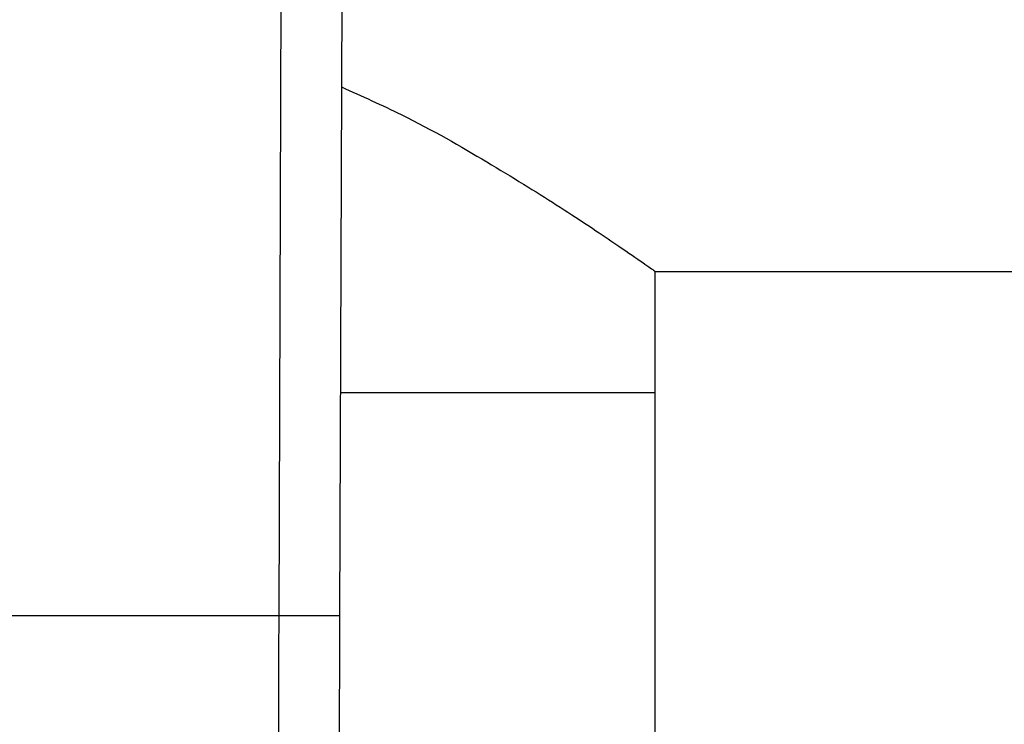
# Model space of a CAD drawing. Units: inches. Extents: x 0.4 to 10.6, y 0.4 to 8.1.
# Drawn here: x 7 to 7.1, y 6.8 to 6.8 of the extents above; entities that cross this region are included whole.
import ezdxf

# ---------------------------------------------------------------- set-up
doc = ezdxf.new("R2010")
doc.units = ezdxf.units.IN
doc.header["$MEASUREMENT"] = 0

msp = doc.modelspace()

# ---------------------------------------------------------------- linework, layer by layer
at = {"color": 7, "linetype": 'Continuous', "lineweight": 25}
for p, q in [((7.057853756676128, 6.770416764335914), (7.058051646352423, 6.824506597766219)), ((7.061201231560712, 6.824495074895914), (7.061003341430706, 6.770405106033238)), ((7.077421879629988, 6.788326208434971), (7.514587233960697, 6.788326208434971)), ((7.077421879629988, 6.782026995836546), (7.077421879629988, 6.788326208434971)), ((7.061045860539743, 6.782026995836546), (7.077421879629988, 6.782026995836546)), ((7.077421879630146, 6.763916759616706), (7.077421879630146, 6.782026995837175)), ((7.057853756676128, 6.770416764335914), (7.030218349040585, 6.770416764335914))]:
    msp.add_line(p, q, dxfattribs=at)
for points, knots in [([(7.061103991636668, 6.797916162326753), (7.062160487294751, 6.797441542115844), (7.064963925375701, 6.796182125323103), (7.068736994469724, 6.794000067983847), (7.072460724469741, 6.791701748812103), (7.07503295452082, 6.789980954758001), (7.076618929280944, 6.788889762171094), (7.077325136316202, 6.788394231736218), (7.077395224732432, 6.788344950341313), (7.077421879629988, 6.788326208434971)], [0, 0, 0, 0, 0.1094494665006963, 0.2904269411617054, 0.467121118818637, 0.6499255767179656, 0.7816092896283827, 0.9169451626222036, 1, 1, 1, 1]), ([(7.061003341430717, 6.770405106033238), (7.060961268980145, 6.77040527045385), (7.060896548196029, 6.770405523384945), (7.060503802188619, 6.770406981811623), (7.060097311142878, 6.770408486135302), (7.059592726621926, 6.770410349683524), (7.05885945302215, 6.770413055143899), (7.058249962564298, 6.770415303056182), (7.057853756676129, 6.770416764335963)], [0, 0, 0, 0, 0.2394568987928874, 0.3683607215911388, 0.5000000566927331, 0.6316393836051263, 0.7605431827431466, 1, 1, 1, 1]), ([(7.061003341430706, 6.770405106033238), (7.060996851158849, 6.768631098392329), (7.060983870958186, 6.765083176878026), (7.060971824230329, 6.761790404596947), (7.060965801025591, 6.760144061968512)], [0, 0, 0, 0, 0.5000132144293019, 1, 1, 1, 1])]:
    msp.add_open_spline(points, degree=3, knots=knots, dxfattribs=at)
msp.add_open_spline([(7.057816215813152, 6.758809876673206), (7.057822472623648, 6.760672204332156), (7.057834986244641, 6.764396859650056), (7.057847499865632, 6.768410129440628), (7.057853756676128, 6.770416764335914)], degree=3, dxfattribs=at)

doc.saveas('drawing.dxf')
